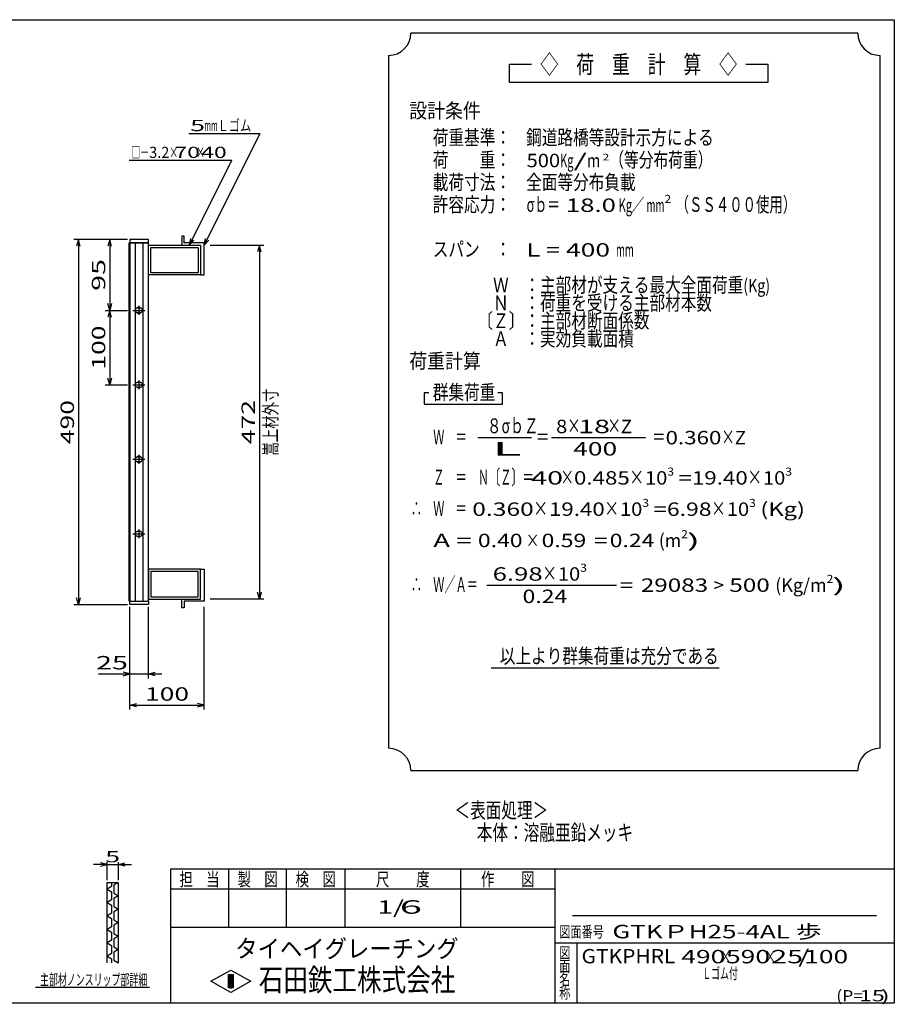
# Model space of a CAD drawing. Units: millimetres. Extents: x -182 to 173, y -128 to 105.
# Drawn here: x -23 to 173, y -115 to 105 of the extents above; entities that cross this region are included whole.
import ezdxf
from ezdxf.enums import TextEntityAlignment as Align

# ---------------------------------------------------------------- set-up
doc = ezdxf.new("R2010")
doc.units = ezdxf.units.MM
doc.header["$LTSCALE"] = 0.25
for name, color, linetype in [('16', 7, 'Continuous'), ('22', 7, 'Continuous'), ('24', 7, 'Continuous'), ('32', 7, 'Continuous')]:
    doc.layers.add(name, color=color, linetype=linetype)
doc.styles.add('dcStyle0', font='txt.shx', dxfattribs={"width": 0.833333, "bigfont": 'bigfont'})

msp = doc.modelspace()

# ---------------------------------------------------------------- linework, layer by layer
at = {"color": 150, "linetype": 'Continuous', "lineweight": 25}
for p, q in [((-172.9, 105.35), (173.1, 105.35)), ((173.1, 105.35), (173.1, -114.65)), ((173.1, -84.65), (11.1, -84.65)), ((11.1, -84.65), (11.1, -114.65)), ((24.1, -84.65), (24.1, -97.65)), ((37.1, -97.65), (37.1, -84.65)), ((50.1, -84.65), (50.1, -97.65)), ((76.1, -97.65), (76.1, -84.65)), ((97.1, -84.65), (97.1, -114.65)), ((97.1, -89.15), (11.1, -89.15)), ((169.1, -95.15), (101.1, -95.15)), ((11.1, -97.65), (97.1, -97.65)), ((97.1, -101.15), (173.1, -101.15)), ((102.1, -114.65), (102.1, -101.15)), ((20.1, -109.75), (24.6, -107.25)), ((24.6, -107.25), (29.1, -109.75)), ((24.6, -112.25), (20.1, -109.75)), ((24.1, -108.25), (25.1, -108.25)), ((24.1, -111.25), (24.1, -108.25)), ((24.1, -108.25), (24.3, -108.25)), ((24.3, -108.25), (24.3, -111.25)), ((24.5, -111.25), (24.5, -108.25)), ((24.5, -108.25), (24.7, -108.25)), ((29.1, -109.75), (24.6, -112.25)), ((24.7, -108.25), (24.7, -111.25)), ((24.9, -111.25), (24.9, -108.25)), ((24.9, -108.25), (25.1, -108.25)), ((25.1, -108.25), (25.1, -111.25)), ((25.1, -108.25), (25.1, -111.25)), ((25.1, -111.25), (24.1, -111.25)), ((24.3, -111.25), (24.5, -111.25)), ((24.7, -111.25), (24.9, -111.25)), ((173.1, -114.65), (-172.9, -114.65))]:
    msp.add_line(p, q, dxfattribs=at)
at = {"layer": '16', "color": 3, "linetype": 'Continuous', "lineweight": 25}
for p, q in [((1.88, -24.75), (1.88, 55.42)), ((1.88, 55.42), (2, 55.42)), ((6.17, 56.17), (2, 56.17)), ((2, 56.17), (2, 55.42)), ((2, 55.42), (6.17, 55.42)), ((2, 55.42), (2, -24.75)), ((6.17, 55.42), (2, 55.42)), ((3.17, 55.42), (3.17, -24.75)), ((5, -24.75), (5, 55.42)), ((6.17, 55.42), (6.17, 56.17)), ((6.17, -24.75), (6.17, 55.42)), ((14.17, 56.92), (13.67, 56.92)), ((13.67, 56.92), (13.67, 54.92)), ((14.17, 55.42), (14.17, 56.92)), ((18.67, 55.42), (14.17, 55.42)), ((18.67, 48.25), (18.67, 55.42)), ((6.17, 54.92), (17.83, 54.92)), ((6.17, 48.25), (6.17, 54.92)), ((6.67, 54.42), (17.33, 54.42)), ((6.67, 48.75), (6.67, 54.42)), ((13.67, 54.92), (17.83, 54.92)), ((17.33, 54.42), (17.33, 48.75)), ((17.83, 54.92), (17.83, 48.25)), ((17.83, 54.92), (17.83, 48.25)), ((17.33, 48.75), (6.67, 48.75)), ((17.83, 48.25), (6.17, 48.25)), ((17.83, 48.25), (18.67, 48.25)), ((2.67, 40.33), (5.33, 40.33)), ((4.33, 40.83), (3.67, 40.83)), ((3.67, 39.83), (4.33, 39.83)), ((4, 41.33), (4, 39.33)), ((4, 24.67), (4, 22.67)), ((2.67, 23.67), (5.33, 23.67)), ((4.33, 24.17), (3.67, 24.17)), ((3.67, 23.17), (4.33, 23.17)), ((2.67, 7), (5.33, 7)), ((4.33, 7.5), (3.67, 7.5)), ((4, 8), (4, 6)), ((3.67, 6.5), (4.33, 6.5)), ((4, -8.67), (4, -10.67)), ((2.67, -9.67), (5.33, -9.67)), ((4.33, -9.17), (3.67, -9.17)), ((3.67, -10.17), (4.33, -10.17)), ((17.83, -17.58), (6.17, -17.58)), ((6.17, -17.58), (6.17, -24.25)), ((17.83, -24.25), (17.83, -17.58)), ((17.83, -17.58), (18.67, -17.58)), ((17.83, -24.25), (17.83, -17.58)), ((18.67, -17.58), (18.67, -24.75)), ((17.33, -18.08), (6.67, -18.08)), ((6.67, -18.08), (6.67, -23.75)), ((17.33, -23.75), (17.33, -18.08)), ((6.67, -23.75), (17.33, -23.75)), ((2, -24.75), (1.88, -24.75)), ((2, -24.75), (6.17, -24.75)), ((2, -25.5), (2, -24.75)), ((2, -24.75), (6.17, -24.75)), ((6.17, -25.5), (2, -25.5)), ((6.17, -24.25), (17.83, -24.25)), ((6.17, -24.75), (6.17, -25.5)), ((13.67, -26.25), (13.67, -24.25)), ((13.67, -24.25), (17.83, -24.25)), ((14.17, -26.25), (13.67, -26.25)), ((18.67, -24.75), (14.17, -24.75)), ((14.17, -24.75), (14.17, -26.25))]:
    msp.add_line(p, q, dxfattribs=at)
for centre, radius, start, end in [((3.67, 40.33), 0.5, 90, 270), ((4, 40.33), 0.667, 46.6, 133.4), ((4, 40.33), 0.667, 226.6, 313.4), ((4.33, 40.33), 0.5, 270, 90), ((4, 23.67), 0.667, 46.6, 133.4), ((3.67, 23.67), 0.5, 90, 270), ((4, 23.67), 0.667, 226.6, 313.4), ((4.33, 23.67), 0.5, 270, 90), ((3.67, 7), 0.5, 90, 270), ((4, 7), 0.667, 46.6, 133.4), ((4.33, 7), 0.5, 270, 90), ((4, 7), 0.667, 226.6, 313.4), ((3.67, -9.67), 0.5, 90, 270), ((4, -9.67), 0.667, 46.6, 133.4), ((4, -9.67), 0.667, 226.6, 313.4), ((4.33, -9.67), 0.5, 270, 90)]:
    msp.add_arc(centre, radius, start, end, dxfattribs=at)
at = {"layer": '22', "color": 4, "linetype": 'Continuous', "lineweight": 25}
for p, q in [((15.17, 79.92), (31.17, 79.92)), ((18.67, 54.92), (31.17, 79.92)), ((1.83, 73.92), (24.83, 73.92)), ((15.33, 54.92), (24.83, 73.92)), ((1.5, 56.17), (-10.5, 56.17)), ((-9.5, 56.17), (-9.9, 54.67)), ((-9.1, 54.67), (-9.5, 56.17)), ((-9.5, 56.17), (-9.5, -25.5)), ((1.5, 56.17), (-3.5, 56.17)), ((-2.5, 56.17), (-2.9, 54.67)), ((-2.1, 54.67), (-2.5, 56.17)), ((-2.5, 56.17), (-2.5, 40.33)), ((15.33, 54.92), (15.63, 56.38)), ((15.33, 54.92), (16.33, 56.02)), ((18.67, 54.92), (18.97, 56.38)), ((18.67, 54.92), (19.67, 56.02)), ((20, 54.92), (32, 54.92)), ((31, 54.92), (30.6, 53.42)), ((31.4, 53.42), (31, 54.92)), ((31, 54.92), (31, -24.25)), ((-3.5, 40.33), (1.5, 40.33)), ((-2.5, 40.33), (-2.9, 41.83)), ((-2.5, 40.33), (-2.9, 38.83)), ((-2.1, 41.83), (-2.5, 40.33)), ((-2.1, 38.83), (-2.5, 40.33)), ((-2.5, 40.33), (-2.5, 23.67)), ((-2.5, 23.67), (-2.9, 25.17)), ((-2.1, 25.17), (-2.5, 23.67)), ((-3.5, 23.67), (1.5, 23.67)), ((-9.5, -25.5), (-9.9, -24)), ((-9.1, -24), (-9.5, -25.5)), ((31, -24.25), (30.6, -22.75)), ((31.4, -22.75), (31, -24.25)), ((-10.5, -25.5), (1.5, -25.5)), ((2, -42), (2, -26)), ((2, -49), (2, -26)), ((6.17, -42), (6.17, -26)), ((18.67, -49), (18.67, -26)), ((32, -24.25), (20, -24.25)), ((-5, -41), (2, -41)), ((2, -41), (0.5, -40.6)), ((0.5, -41.4), (2, -41)), ((2, -41), (6.17, -41)), ((6.17, -41), (7.67, -40.6)), ((7.67, -41.4), (6.17, -41)), ((6.17, -41), (9.17, -41)), ((2, -48), (3.5, -47.6)), ((3.5, -48.4), (2, -48)), ((2, -48), (18.67, -48)), ((18.67, -48), (17.17, -47.6)), ((17.17, -48.4), (18.67, -48))]:
    msp.add_line(p, q, dxfattribs=at)
at = {"layer": '24', "color": 4, "linetype": 'Continuous', "lineweight": 25}
for p, q in [((164.9, 102.35), (64.9, 102.35)), ((59.9, 97.35), (59.9, -57.65)), ((169.9, -57.65), (169.9, 97.35)), ((91.9, 95.35), (86.9, 95.35)), ((86.9, 95.35), (86.9, 91.35)), ((144.9, 95.35), (139.9, 95.35)), ((144.9, 91.35), (144.9, 95.35)), ((86.9, 91.35), (144.9, 91.35)), ((68.9, 21.85), (67.9, 21.85)), ((67.9, 21.85), (67.9, 19.35)), ((85.4, 21.85), (84.4, 21.85)), ((85.4, 19.35), (85.4, 21.85)), ((67.9, 19.35), (85.4, 19.35)), ((79.9, 11.85), (91.9, 11.85)), ((96.4, 11.85), (117.4, 11.85)), ((81.9, -21.15), (110.9, -21.15)), ((82.9, -39.65), (133.9, -39.65)), ((64.9, -62.65), (164.9, -62.65))]:
    msp.add_line(p, q, dxfattribs=at)
for centre, start, end in [((59.9, 102.35), 270, 0), ((169.9, 102.35), 180, 270), ((59.9, -62.65), 0, 90), ((169.9, -62.65), 90, 180)]:
    msp.add_arc(centre, 5, start, end, dxfattribs=at)
at = {"layer": '32', "color": 4, "linetype": 'Continuous', "lineweight": 25}
for p, q in [((-3.1, -83.65), (-6.1, -83.65)), ((-3.1, -83.65), (-4.6, -83.25)), ((-4.6, -84.05), (-3.1, -83.65)), ((-3.1, -87.15), (-3.1, -83.15)), ((-3.1, -83.65), (-0.6, -83.65)), ((-0.6, -83.15), (-0.6, -87.15)), ((-0.6, -83.65), (0.9, -83.25)), ((0.9, -84.05), (-0.6, -83.65)), ((-0.6, -83.65), (2.4, -83.65)), ((-3.1, -87.65), (-0.6, -87.65)), ((-3.1, -105.65), (-3.1, -87.65)), ((-2.1, -87.65), (-2.1, -88.55)), ((-0.6, -87.65), (-1.6, -88.25)), ((-0.6, -87.65), (-0.6, -105.65)), ((-2.1, -88.55), (-3.1, -89.15)), ((-3.1, -89.15), (-2.1, -89.75)), ((-2.1, -89.75), (-2.1, -91.55)), ((-1.6, -88.25), (-1.6, -90.05)), ((-1.6, -90.05), (-0.6, -90.65)), ((-2.1, -91.55), (-3.1, -92.15)), ((-3.1, -92.15), (-2.1, -92.75)), ((-0.6, -90.65), (-1.6, -91.25)), ((-1.6, -91.25), (-1.6, -93.05)), ((-2.1, -94.55), (-3.1, -95.15)), ((-2.1, -92.75), (-2.1, -94.55)), ((-1.6, -93.05), (-0.6, -93.65)), ((-0.6, -93.65), (-1.6, -94.25)), ((-1.6, -94.25), (-1.6, -96.05)), ((-3.1, -95.15), (-2.1, -95.75)), ((-2.1, -95.75), (-2.1, -97.55)), ((-1.6, -96.05), (-0.6, -96.65)), ((-0.6, -96.65), (-1.6, -97.25)), ((-2.1, -97.55), (-3.1, -98.15)), ((-3.1, -98.15), (-2.1, -98.75)), ((-2.1, -98.75), (-2.1, -100.55)), ((-1.6, -97.25), (-1.6, -99.05)), ((-1.6, -99.05), (-0.6, -99.65)), ((-2.1, -100.55), (-3.1, -101.15)), ((-3.1, -101.15), (-2.1, -101.75)), ((-0.6, -99.65), (-1.6, -100.25)), ((-1.6, -100.25), (-1.6, -102.05)), ((-2.1, -101.75), (-2.1, -103.55)), ((-1.6, -102.05), (-0.6, -102.65)), ((-0.6, -102.65), (-1.6, -103.25)), ((-1.6, -103.25), (-1.6, -105.05)), ((-2.1, -103.55), (-3.1, -104.15)), ((-3.1, -104.15), (-2.1, -104.75)), ((-2.1, -104.75), (-2.1, -105.65)), ((-1.6, -105.05), (-0.6, -105.65)), ((6.4, -111.15), (-19.1, -111.15))]:
    msp.add_line(p, q, dxfattribs=at)

# ---------------------------------------------------------------- texts
at = {"color": 150, "style": 'dcStyle0', "width": 0.833333}
for s, height, p, p2 in [('担\u3000当', 3, (13.1, -88.45), (22.1, -88.45)), ('製\u3000図', 3, (26.1, -88.45), (35.1, -88.45)), ('検\u3000図', 3, (39.1, -88.45), (48.1, -88.45)), ('尺\u3000\u3000度', 3, (57.1, -88.45), (69.1, -88.45)), ('作\u3000\u3000図', 3, (80.6, -88.45), (92.6, -88.45)), ('図面番号', 2.5, (98.1, -99.95), (108.1, -99.95)), ('図', 2.5, (98.1, -104.65), (100.6, -104.65)), ('面', 2.5, (98.1, -107.65), (100.6, -107.65)), ('名', 2.5, (98.1, -110.65), (100.6, -110.65)), ('称', 2.5, (98.1, -113.65), (100.6, -113.65))]:
    msp.add_text(s, height=height, dxfattribs=at).set_placement(p, p2, align=Align.FIT)
at = {"color": 222, "style": 'dcStyle0'}
for s, height, width, p, p2 in [('タイヘイグレーチング', 4, 1.041667, (25.6, -104.45), (75.6, -104.45)), ('石田鉄工株式会社', 5, 0.846154, (30.85, -111.95), (74.85, -111.95))]:
    msp.add_text(s, height=height, dxfattribs=dict(at, width=width)).set_placement(p, p2, align=Align.FIT)
at = {"layer": '22', "color": 2, "style": 'dcStyle0'}
for s, height, width, p, p2 in [(' 5 ', 2.5, 0.8, (14.17, 80.42), (20.17, 80.42)), ('mm', 2.5, 0.6, (18.67, 80.42), (21.67, 80.42)), ('Ｌゴム', 2.5, 0.833333, (21.67, 80.42), (29.17, 80.42)), ('□－', 2.5, 0.666667, (2.33, 74.42), (6.33, 74.42)), ('3.2', 2.5, 0.6, (6.33, 74.42), (10.83, 74.42)), ('×', 2.5, 0.666667, (10.83, 74.42), (12.83, 74.42)), (' 70 ', 2.5, 0.8, (10.83, 74.42), (18.83, 74.42)), ('×', 2.5, 0.666667, (16.83, 74.42), (18.83, 74.42)), (' 40 ', 2.5, 0.8, (16.83, 74.42), (24.83, 74.42)), (' 25 ', 3, 0.833333, (-7, -40), (3, -40)), (' 100 ', 3, 0.833333, (4.08, -47), (16.58, -47)), ('＜表面処理＞', 3.5, 0.744681, (74.65, -73.25), (95.65, -73.25)), ('本体：溶融亜鉛メッキ', 3.5, 0.744681, (79.65, -78.25), (114.65, -78.25)), ('GTKPHRL', 3.2, 0.9375, (103.1, -105.75), (124.1, -105.75)), (' 490 ', 3, 0.833333, (124.1, -105.75), (136.6, -105.75)), ('×', 3, 0.694444, (134.1, -105.75), (136.6, -105.75)), (' 590 ', 3, 0.833333, (134.1, -105.75), (146.6, -105.75)), ('×', 3, 0.694444, (144.1, -105.75), (146.6, -105.75)), (' 25 ', 3, 0.833333, (144.1, -105.75), (154.1, -105.75)), ('/', 3, 0.833333, (151.6, -105.75), (154.1, -105.75)), (' 100 ', 3, 0.833333, (151.6, -105.75), (164.1, -105.75)), ('Ｌゴム付', 2.5, 0.666667, (130.1, -109.25), (138.1, -109.25)), ('(P=', 2.5, 0.8, (160.1, -114.25), (166.1, -114.25)), (' 15 ', 2.5, 0.8, (164.1, -114.25), (172.1, -114.25)), (')', 2.5, 0.8, (170.1, -114.25), (172.1, -114.25))]:
    msp.add_text(s, height=height, dxfattribs=dict(at, width=width)).set_placement(p, p2, align=Align.FIT)
at = {"layer": '22', "color": 2, "style": 'dcStyle0', "width": 0.833333}
for s, p, p2 in [(' 95 ', (-3.5, 43.25), (-3.5, 53.25)), (' 100 ', (-3.5, 25.75), (-3.5, 38.25)), ('嵩上材外寸', (35, 7.83), (35, 22.83)), (' 490 ', (-10.5, 9.08), (-10.5, 21.58)), (' 472 ', (30, 9.08), (30, 21.58))]:
    msp.add_text(s, height=3, rotation=90, dxfattribs=at).set_placement(p, p2, align=Align.FIT)
at = {"layer": '22', "color": 2, "style": 'dcStyle0'}
for s, p, p2 in [('1/', (57.4, -94.65), (63.4, -94.65)), (' 6 ', (60.4, -94.65), (69.4, -94.65)), ('GTKＰH25-4AL 歩            ', (110, -100.15), (172.5, -100.15))]:
    msp.add_text(s, height=3, dxfattribs=at).set_placement(p, p2, align=Align.FIT)
at = {"layer": '24', "color": 2, "style": 'dcStyle0'}
for s, height, width, p, p2 in [('◇\u3000荷\u3000重\u3000計\u3000算\u3000◇', 4, 0.833333, (93.9, 93.35), (137.9, 93.35)), ('設計条件', 3.3, 0.858369, (64.55, 83.35), (80.55, 83.35)), ('荷重基準：\u3000', 3.3, 0.841346, (69.8, 77.35), (90.8, 77.35)), ('鋼道路橋等設計示方による', 3.3, 0.841346, (90.7, 77.35), (132.7, 77.35)), ('荷\u3000\u3000重：\u3000', 3.3, 0.841346, (69.8, 72.35), (90.8, 72.35)), ('500', 3, 0.833333, (90.8, 72.35), (98.3, 72.35)), ('Kg', 3, 0.5, (98.3, 72.35), (101.3, 72.35)), ('（等分布荷重）', 3.3, 0.833333, (109.3, 72.35), (132.4, 72.35)), ('載荷寸法：\u3000', 3.3, 0.841346, (69.8, 67.35), (90.8, 67.35)), ('全面等分布負載', 3.3, 0.841346, (90.7, 67.35), (115.2, 67.35)), ('許容応力：\u3000', 3.3, 0.841346, (69.8, 62.35), (90.8, 62.35)), ('2', 1.8, 0.833333, (121.65, 64.35), (123.15, 64.35)), ('（ＳＳ４００使用）', 3.3, 0.757576, (124.15, 62.35), (151.15, 62.35)), ('σｂ＝', 3.3, 0.631313, (90.8, 62.35), (98.3, 62.35)), (' 18.0', 3, 0.833333, (98.3, 62.35), (110.8, 62.35)), ('Kg', 3, 0.5, (111.4, 62.35), (114.4, 62.35)), ('／', 3, 0.833333, (114.15, 62.35), (117.15, 62.35)), ('mm', 3, 0.666667, (117.65, 62.35), (121.65, 62.35)), ('スパン\u3000：\u3000', 3.3, 0.841346, (69.8, 52.35), (90.8, 52.35)), ('L =', 3, 0.833333, (90.8, 52.35), (98.3, 52.35)), (' 400 ', 3, 0.833333, (98.3, 52.35), (110.8, 52.35)), ('mm', 3, 0.666667, (110.8, 52.35), (114.8, 52.35)), ('\u3000Ｗ\u3000：主部材が支える最大全面荷重', 3.3, 0.841346, (79.8, 44.35), (139.3, 44.35)), ('(Kg)', 3, 0.5, (139.3, 44.35), (145.3, 44.35)), ('\u3000Ｎ\u3000：荷重を受ける主部材本数', 3.3, 0.841346, (79.8, 40.35), (132.3, 40.35)), ('〔Ｚ〕：主部材断面係数', 3.3, 0.841346, (79.8, 36.35), (118.3, 36.35)), ('\u3000Ａ\u3000：実効負載面積', 3.3, 0.841346, (79.8, 32.35), (114.8, 32.35)), ('荷重計算', 3.3, 0.858369, (64.55, 27.35), (80.55, 27.35)), ('群集荷重', 3.3, 0.841346, (69.8, 20.35), (83.8, 20.35)), ('８', 3.3, 0.833333, (81.9, 12.85), (85.2, 12.85)), ('σｂ', 3.3, 0.631313, (85.2, 12.85), (90.2, 12.85)), ('Ｚ', 3.3, 0.833333, (90.2, 12.85), (93.5, 12.85)), ('8', 3, 0.833333, (97.4, 12.85), (99.9, 12.85)), ('×', 3.3, 0.757576, (99.9, 12.85), (102.9, 12.85)), (' 18 ', 3, 0.833333, (100.9, 12.85), (110.9, 12.85)), ('×', 3.3, 0.757576, (108.9, 12.85), (111.9, 12.85)), ('Z', 3, 0.833333, (111.9, 12.85), (114.4, 12.85)), ('Ｗ\u3000＝', 3.3, 0.631313, (69.9, 10.35), (77.4, 10.35)), ('0.360', 3, 0.833333, (121.9, 10.35), (134.4, 10.35)), ('×', 3.3, 0.757576, (134.4, 10.35), (137.4, 10.35)), ('Z', 3, 0.833333, (137.4, 10.35), (139.9, 10.35)), ('＝', 3.3, 0.757576, (92.9, 10.35), (95.9, 10.35)), ('＝', 3.3, 0.757576, (118.9, 10.35), (121.9, 10.35)), (' 400 ', 3, 0.833333, (99.9, 7.85), (112.4, 7.85)), ('Ｚ\u3000＝\u3000Ｎ〔Ｚ〕＝', 3.3, 0.631313, (69.9, 1.35), (92.4, 1.35)), ('×', 3.3, 0.757576, (98.4, 1.35), (101.4, 1.35)), ('×', 3.3, 0.833333, (113.8, 1.35), (117.1, 1.35)), ('3', 1.8, 0.833333, (122.3, 3.35), (123.8, 3.35)), ('×', 3.3, 0.833333, (140.2, 1.35), (143.5, 1.35)), ('3', 1.8, 0.833333, (148.7, 3.35), (150.2, 3.35)), (' 40 ', 3, 0.833333, (90.4, 1.35), (100.4, 1.35)), ('0.485', 3, 0.833333, (101.4, 1.35), (113.9, 1.35)), ('10', 3, 0.833333, (117.3, 1.35), (122.3, 1.35)), ('19.40', 3, 0.833333, (127.8, 1.35), (140.3, 1.35)), ('10', 3, 0.833333, (143.7, 1.35), (148.7, 1.35)), ('3', 1.8, 0.833333, (116.7, -3.65), (118.2, -3.65)), ('3', 1.8, 0.833333, (140.6, -3.65), (142.1, -3.65)), ('∴\u3000Ｗ\u3000＝', 3.3, 0.631313, (64.9, -5.65), (77.4, -5.65)), (' 0.360', 3, 0.833333, (77.4, -5.65), (92.4, -5.65)), ('×', 3.3, 0.833333, (92.3, -5.65), (95.6, -5.65)), ('19.40', 3, 0.833333, (95.8, -5.65), (108.3, -5.65)), ('×', 3.3, 0.833333, (108.2, -5.65), (111.5, -5.65)), ('10', 3, 0.833333, (111.7, -5.65), (116.7, -5.65)), ('6.98', 3, 0.833333, (122.2, -5.65), (132.2, -5.65)), ('×', 3.3, 0.833333, (132.1, -5.65), (135.4, -5.65)), ('10', 3, 0.833333, (135.6, -5.65), (140.6, -5.65)), ('(Kg)', 3, 0.833333, (143.1, -5.65), (153.1, -5.65)), ('A = ', 3, 0.833333, (69.9, -12.65), (79.9, -12.65)), ('0.40', 3, 0.833333, (79.9, -12.65), (89.9, -12.65)), ('×', 3, 0.833333, (90.65, -12.65), (93.65, -12.65)), ('0.59', 3, 0.833333, (94.15, -12.65), (104.15, -12.65)), ('0.24', 3, 0.833333, (109.4, -12.65), (119.4, -12.65)), ('(m', 3, 0.833333, (120.4, -12.65), (125.4, -12.65)), ('2', 1.8, 0.833333, (125.4, -10.65), (126.9, -10.65)), (' 6.98', 3, 0.833333, (81.9, -20.15), (94.4, -20.15)), ('×', 3.3, 0.833333, (94.3, -20.15), (97.6, -20.15)), ('10', 3, 0.833333, (97.8, -20.15), (102.8, -20.15)), ('3', 1.8, 0.833333, (102.8, -18.15), (104.3, -18.15)), ('∴\u3000Ｗ／Ａ＝', 3.3, 0.631313, (64.9, -22.65), (79.9, -22.65)), (' 29083 ', 3, 0.833333, (115.15, -22.65), (132.65, -22.65)), (' 500 ', 3, 0.766667, (134.95, -22.65), (146.45, -22.65)), ('(Kg/m', 3, 0.766667, (146.45, -22.65), (157.95, -22.65)), ('2', 1.8, 0.833333, (157.95, -20.65), (159.45, -20.65)), ('>', 3, 0.766667, (132.65, -22.65), (134.95, -22.65)), ('0.24', 3, 0.833333, (89.9, -25.15), (99.9, -25.15)), ('以上より群集荷重は充分である', 3.3, 0.841346, (84.8, -38.65), (133.8, -38.65))]:
    msp.add_text(s, height=height, dxfattribs=dict(at, width=width)).set_placement(p, p2, align=Align.FIT)
for s, height, p, p2 in [('/', 3, (101.3, 72.35), (104.3, 72.35)), ('2', 1.5, (107.8, 73.85), (109.3, 73.85)), ('m', 3, (104.3, 72.35), (107.3, 72.35)), (' L ', 3, (80.4, 7.85), (92.4, 7.85)), ('=', 3, (124.8, 1.35), (127.8, 1.35)), ('=', 3, (119.2, -5.65), (122.2, -5.65)), ('=', 3, (105.9, -12.65), (108.9, -12.65)), (')', 3, (126.65, -12.65), (129.65, -12.65)), (')', 3, (159.2, -22.65), (162.2, -22.65)), ('=', 3, (111.65, -22.65), (114.65, -22.65))]:
    msp.add_text(s, height=height, dxfattribs=at).set_placement(p, p2, align=Align.FIT)
at = {"layer": '32', "color": 2, "style": 'dcStyle0'}
for s, width, p, p2 in [(' 5 ', 0.8, (-4.85, -83.15), (1.15, -83.15)), ('主部材ノンスリップ部詳細', 0.666667, (-18.1, -110.65), (5.9, -110.65))]:
    msp.add_text(s, height=2.5, dxfattribs=dict(at, width=width)).set_placement(p, p2, align=Align.FIT)

doc.saveas('drawing.dxf')
